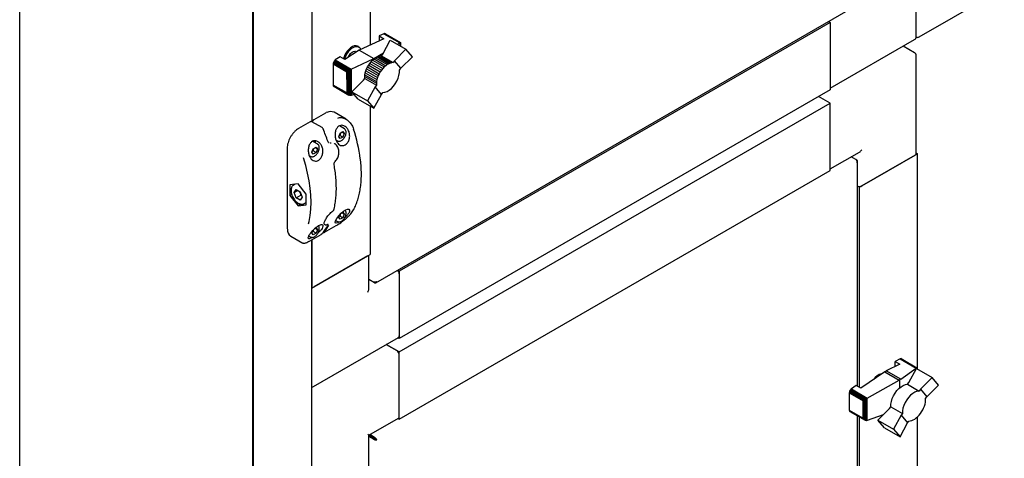
# Paper-space layout 'Sheet1' of a CAD drawing. Units: millimetres. Extents: x 59 to 778, y 97 to 503.
# Drawn here: x 663 to 738, y 310 to 343 of the extents above; entities that cross this region are included whole.
import ezdxf

# ---------------------------------------------------------------- set-up
doc = ezdxf.new("R2010")
doc.units = ezdxf.units.MM

psp = doc.layouts.new('Sheet1')

# ---------------------------------------------------------------- linework, layer by layer
at = {"color": 7, "linetype": 'Continuous', "lineweight": 25}
for p, q in [((680.653, 208.15), (680.653, 415.629)), ((680.725, 210.588), (680.725, 413.702)), ((662.975, 197.945), (662.975, 405.424)), ((685.145, 402.585), (685.145, 335.494)), ((689.564, 398.431), (689.564, 341.312)), ((731.003, 341.944), (731.003, 349.335)), ((731.232, 341.932), (737.684, 345.656)), ((690.007, 323.272), (726.49, 344.333)), ((724.477, 343.016), (691.774, 324.137)), ((724.343, 343.094), (724.477, 343.016)), ((724.477, 343.016), (724.477, 337.913)), ((690.612, 342.174), (690.244, 342.001)), ((690.652, 342.189), (690.612, 342.174)), ((690.612, 342.174), (691.819, 341.477)), ((690.652, 342.189), (691.85, 341.497)), ((690.692, 342.186), (690.652, 342.189)), ((690.692, 342.186), (691.872, 341.505)), ((690.725, 342.176), (690.692, 342.186)), ((690.725, 342.176), (691.878, 341.51)), ((724.477, 342.812), (724.477, 338.117)), ((690.595, 341.798), (688.738, 340.923)), ((690.244, 342.001), (690.595, 341.798)), ((690.244, 342.001), (690.244, 341.633)), ((690.526, 340.625), (691.095, 341.685)), ((691.095, 341.685), (692.286, 340.998)), ((691.641, 341.37), (691.819, 341.477)), ((691.819, 341.477), (691.824, 341.479)), ((691.824, 341.479), (691.85, 341.497)), ((691.824, 341.479), (691.824, 341.264)), ((691.85, 341.497), (691.857, 341.498)), ((691.857, 341.498), (691.872, 341.505)), ((691.857, 341.498), (691.857, 341.245)), ((691.872, 341.505), (691.875, 341.505)), ((691.875, 341.505), (691.878, 341.51)), ((691.875, 341.505), (691.875, 341.235)), ((691.878, 341.51), (691.879, 341.507)), ((691.879, 341.507), (691.879, 341.233)), ((724.477, 338.033), (730.878, 341.727)), ((688.738, 340.923), (687.634, 340.213)), ((688.537, 340.794), (688.505, 340.812)), ((688.685, 341.191), (688.641, 341.216)), ((688.738, 340.923), (689.846, 340.284)), ((689.846, 340.284), (690.582, 340.729)), ((692.286, 340.998), (691.411, 340.114)), ((692.772, 340.428), (692.286, 340.998)), ((730.878, 340.732), (730.015, 341.23)), ((686.758, 339.932), (686.754, 339.879)), ((686.776, 339.993), (686.758, 339.932)), ((686.758, 339.932), (687.829, 339.314)), ((686.802, 340.046), (686.776, 339.993)), ((686.776, 339.993), (687.903, 339.342)), ((686.834, 340.099), (686.802, 340.046)), ((686.802, 340.046), (687.961, 339.377)), ((686.875, 340.143), (686.834, 340.099)), ((686.834, 340.099), (688.02, 339.414)), ((686.919, 340.181), (686.875, 340.143)), ((686.875, 340.143), (688.08, 339.447)), ((687.283, 340.415), (686.919, 340.181)), ((686.919, 340.181), (688.135, 339.479)), ((687.634, 340.213), (687.283, 340.415)), ((688.135, 339.479), (689.846, 340.284)), ((689.545, 339.921), (689.646, 340.046)), ((689.646, 340.046), (689.753, 340.159)), ((689.646, 340.046), (690.531, 339.536)), ((689.753, 340.159), (689.864, 340.258)), ((689.753, 340.159), (690.637, 339.648)), ((689.846, 340.284), (689.846, 340.241)), ((689.864, 340.258), (689.978, 340.339)), ((689.864, 340.258), (690.749, 339.747)), ((689.978, 340.339), (690.096, 340.407)), ((689.978, 340.339), (690.862, 339.828)), ((690.096, 340.407), (690.208, 340.451)), ((690.096, 340.407), (690.981, 339.896)), ((690.208, 340.451), (690.319, 340.483)), ((690.208, 340.451), (691.093, 339.94)), ((690.319, 340.483), (690.428, 340.492)), ((690.319, 340.483), (691.203, 339.972)), ((690.428, 340.492), (690.526, 340.625)), ((690.428, 340.492), (691.312, 339.982)), ((691.093, 339.94), (690.981, 339.896)), ((691.203, 339.972), (691.093, 339.94)), ((691.312, 339.982), (691.203, 339.972)), ((691.411, 340.114), (691.312, 339.982)), ((691.896, 339.546), (691.411, 340.114)), ((691.896, 339.546), (692.772, 340.428)), ((731.003, 333.064), (731.003, 340.515)), ((686.754, 339.879), (686.753, 339.297)), ((686.753, 339.297), (686.753, 338.279)), ((686.754, 339.879), (687.801, 339.275)), ((687.791, 338.697), (687.801, 339.275)), ((687.801, 339.275), (687.829, 339.314)), ((687.829, 339.314), (687.846, 339.313)), ((687.846, 339.313), (687.903, 339.342)), ((687.846, 339.313), (687.846, 337.611)), ((687.903, 339.342), (687.912, 339.344)), ((687.912, 339.344), (687.961, 339.377)), ((687.912, 339.344), (687.912, 337.546)), ((687.961, 339.377), (687.981, 339.386)), ((687.981, 339.386), (688.02, 339.414)), ((687.981, 339.386), (687.981, 337.501)), ((688.02, 339.414), (688.054, 339.429)), ((688.054, 339.429), (688.08, 339.447)), ((688.054, 339.429), (688.054, 337.475)), ((688.08, 339.447), (688.116, 339.467)), ((688.116, 339.467), (688.135, 339.479)), ((688.116, 339.467), (688.116, 337.478)), ((689.167, 339.056), (689.198, 339.203)), ((689.198, 339.203), (689.241, 339.351)), ((689.198, 339.203), (690.082, 338.692)), ((689.241, 339.351), (689.301, 339.503)), ((689.241, 339.351), (690.125, 338.841)), ((689.301, 339.503), (689.372, 339.649)), ((689.301, 339.503), (690.185, 338.992)), ((689.372, 339.649), (689.454, 339.789)), ((689.372, 339.649), (690.257, 339.138)), ((689.454, 339.789), (689.545, 339.921)), ((689.454, 339.789), (690.339, 339.279)), ((689.545, 339.921), (690.429, 339.41)), ((690.339, 339.279), (690.257, 339.138)), ((690.429, 339.41), (690.339, 339.279)), ((690.531, 339.536), (690.429, 339.41)), ((690.637, 339.648), (690.531, 339.536)), ((690.749, 339.747), (690.637, 339.648)), ((690.862, 339.828), (690.749, 339.747)), ((690.981, 339.896), (690.862, 339.828)), ((691.797, 339.414), (691.896, 339.546)), ((687.791, 338.697), (687.791, 337.68)), ((688.17, 337.767), (689.05, 338.647)), ((689.05, 338.647), (689.152, 338.783)), ((689.152, 338.92), (689.167, 339.056)), ((689.152, 338.92), (690.037, 338.409)), ((689.152, 338.783), (689.152, 338.92)), ((689.152, 338.783), (690.036, 338.272)), ((689.167, 339.056), (690.051, 338.545)), ((690.051, 338.545), (690.037, 338.409)), ((690.082, 338.692), (690.051, 338.545)), ((690.125, 338.841), (690.082, 338.692)), ((690.185, 338.992), (690.125, 338.841)), ((690.257, 339.138), (690.185, 338.992)), ((687.791, 337.68), (686.753, 338.279)), ((686.753, 338.279), (686.758, 338.244)), ((686.758, 338.244), (687.829, 337.626)), ((686.758, 338.244), (686.772, 338.206)), ((686.772, 338.206), (687.89, 337.561)), ((686.772, 338.206), (686.802, 338.181)), ((686.802, 338.181), (687.961, 337.511)), ((688.17, 337.767), (689.364, 337.078)), ((688.66, 337.201), (688.17, 337.767)), ((689.935, 338.136), (689.364, 337.078)), ((690.036, 338.272), (689.935, 338.136)), ((690.421, 337.566), (689.935, 338.136)), ((690.037, 338.409), (690.036, 338.272)), ((690.421, 337.566), (690.523, 337.702)), ((724.477, 337.913), (691.774, 319.034)), ((687.829, 337.626), (687.791, 337.68)), ((687.846, 337.611), (687.829, 337.626)), ((687.89, 337.561), (687.846, 337.611)), ((687.912, 337.546), (687.89, 337.561)), ((687.961, 337.511), (687.912, 337.546)), ((687.981, 337.501), (687.961, 337.511)), ((688.02, 337.481), (687.981, 337.501)), ((688.054, 337.475), (688.02, 337.481)), ((688.08, 337.472), (688.054, 337.475)), ((688.116, 337.478), (688.08, 337.472)), ((688.135, 337.483), (688.116, 337.478)), ((688.35, 337.559), (688.135, 337.483)), ((688.66, 337.201), (689.853, 336.512)), ((689.364, 337.078), (689.853, 336.512)), ((689.853, 336.512), (690.421, 337.566)), ((724.477, 336.892), (723.593, 337.403)), ((724.301, 336.994), (723.593, 337.403)), ((687.741, 335.685), (686.83, 336.211)), ((689.564, 336.679), (689.564, 325.413)), ((691.774, 318.013), (724.477, 336.892)), ((724.477, 331.789), (724.477, 336.892)), ((724.477, 331.993), (724.477, 336.688)), ((685.025, 335.488), (684.141, 334.978)), ((685.921, 335.049), (685.15, 335.495)), ((686.174, 336.152), (685.29, 335.642)), ((687.618, 334.957), (687.235, 335.178)), ((687.288, 334.62), (687.492, 334.738)), ((687.492, 334.738), (687.594, 334.593)), ((687.611, 334.96), (687.618, 334.957)), ((685.585, 333.783), (685.207, 334.001)), ((686.978, 334.099), (687.086, 334.037)), ((687.093, 334.033), (687.086, 334.037)), ((687.186, 334.357), (687.288, 334.62)), ((687.288, 334.212), (687.186, 334.357)), ((687.271, 334.457), (687.217, 334.437)), ((687.492, 334.33), (687.271, 334.457)), ((687.492, 334.33), (687.288, 334.212)), ((687.594, 334.593), (687.417, 334.695)), ((687.594, 334.593), (687.492, 334.33)), ((683.27, 333.47), (683.27, 327.407)), ((685.153, 333.184), (685.255, 333.447)), ((685.238, 333.284), (685.184, 333.264)), ((685.459, 333.156), (685.238, 333.284)), ((685.255, 333.447), (685.459, 333.564)), ((685.561, 333.419), (685.384, 333.521)), ((685.459, 333.564), (685.561, 333.419)), ((685.561, 333.419), (685.459, 333.156)), ((685.578, 333.787), (685.585, 333.783)), ((686.867, 333.826), (686.84, 333.841)), ((684.942, 332.927), (685.054, 332.863)), ((685.06, 332.859), (685.054, 332.863)), ((685.255, 333.038), (685.153, 333.184)), ((685.459, 333.156), (685.255, 333.038)), ((686.91, 332.474), (686.91, 332.475)), ((724.477, 331.908), (726.687, 333.184)), ((726.427, 332.618), (726.067, 332.826)), ((726.501, 332.575), (726.427, 332.618)), ((726.501, 332.575), (726.469, 332.557)), ((726.553, 315.406), (726.553, 332.476)), ((731.107, 333.064), (726.687, 330.513)), ((726.864, 330.615), (730.93, 332.962)), ((731.003, 333.124), (731.107, 333.064)), ((731.107, 316.696), (731.107, 333.064)), ((691.774, 312.909), (724.477, 331.789)), ((684.102, 330.768), (683.483, 330.713)), ((683.483, 330.713), (683.483, 329.888)), ((683.87, 330.748), (683.753, 330.68)), ((683.796, 330.109), (683.941, 330.337)), ((683.796, 330.109), (684.069, 330.267)), ((683.941, 330.337), (684.247, 330.171)), ((684.72, 329.999), (684.102, 330.768)), ((726.687, 330.513), (726.553, 330.59)), ((726.687, 315.328), (726.687, 330.513)), ((683.617, 329.965), (683.483, 329.888)), ((683.483, 329.888), (684.102, 329.118)), ((683.957, 329.716), (683.796, 330.109)), ((683.957, 329.716), (684.31, 329.92)), ((684.263, 329.55), (683.957, 329.716)), ((684.247, 330.171), (684.408, 329.777)), ((684.408, 329.777), (684.263, 329.55)), ((684.357, 329.902), (684.31, 329.92)), ((684.72, 329.174), (684.72, 329.999)), ((684.306, 329.236), (684.102, 329.118)), ((684.102, 329.118), (684.72, 329.174)), ((684.565, 329.273), (684.72, 329.362)), ((686.716, 328.699), (686.734, 328.714)), ((686.948, 327.993), (687.086, 327.912)), ((687.186, 328.233), (687.261, 328.426)), ((687.288, 328.088), (687.186, 328.233)), ((687.271, 328.333), (687.217, 328.313)), ((687.492, 328.206), (687.271, 328.333)), ((687.492, 328.206), (687.288, 328.088)), ((687.375, 328.547), (687.492, 328.614)), ((687.594, 328.469), (687.417, 328.571)), ((687.492, 328.614), (687.594, 328.469)), ((687.594, 328.469), (687.492, 328.206)), ((683.27, 327.407), (683.272, 327.357)), ((685.153, 327.059), (685.229, 327.256)), ((685.349, 327.377), (685.459, 327.44)), ((685.561, 327.295), (685.384, 327.397)), ((685.459, 327.44), (685.561, 327.295)), ((685.561, 327.295), (685.459, 327.032)), ((686.09, 327.704), (686.117, 327.689)), ((686.107, 327.096), (686.991, 327.606)), ((687.093, 327.909), (687.086, 327.912)), ((683.547, 326.809), (684.459, 326.283)), ((684.914, 326.819), (685.054, 326.739)), ((684.958, 326.433), (685.842, 326.943)), ((685.06, 326.735), (685.054, 326.739)), ((685.145, 326.54), (685.145, 322.862)), ((685.145, 301.818), (685.145, 326.54)), ((685.255, 326.914), (685.153, 327.059)), ((685.238, 327.16), (685.184, 327.139)), ((685.459, 327.032), (685.238, 327.16)), ((685.459, 327.032), (685.255, 326.914)), ((684.49, 326.285), (684.464, 326.294)), ((685.145, 322.862), (689.564, 325.413)), ((689.387, 325.311), (685.321, 322.964)), ((689.46, 322.801), (689.46, 325.353)), ((689.82, 323.309), (689.46, 323.517)), ((689.895, 323.267), (689.46, 323.517)), ((691.639, 324.214), (691.774, 324.137)), ((691.774, 324.137), (691.774, 319.034)), ((691.774, 323.933), (691.774, 319.238)), ((689.895, 323.267), (689.895, 323.304)), ((685.27, 315.398), (691.722, 319.123)), ((691.774, 319.034), (691.67, 319.093)), ((691.774, 318.013), (690.786, 318.583)), ((690.786, 318.583), (691.597, 318.115)), ((691.774, 312.909), (691.774, 318.013)), ((691.774, 313.114), (691.774, 317.809)), ((729.761, 317.098), (728.725, 316.571)), ((729.775, 317.486), (729.41, 317.301)), ((729.41, 317.301), (729.761, 317.098)), ((729.41, 316.92), (729.41, 317.301)), ((729.818, 317.503), (729.775, 317.486)), ((729.775, 317.486), (730.991, 316.784)), ((729.859, 317.505), (729.818, 317.503)), ((729.818, 317.503), (731.024, 316.807)), ((729.821, 315.938), (730.991, 316.784)), ((729.859, 317.505), (731.044, 316.821)), ((729.891, 317.49), (729.859, 317.505)), ((729.891, 317.49), (731.051, 316.821)), ((730.991, 316.784), (731.004, 316.791)), ((731.004, 316.791), (731.024, 316.807)), ((731.004, 316.741), (731.004, 316.791)), ((731.024, 316.807), (731.037, 316.812)), ((731.037, 316.812), (731.044, 316.821)), ((731.037, 316.736), (731.037, 316.812)), ((731.044, 316.821), (731.052, 316.819)), ((731.052, 316.819), (731.051, 316.821)), ((731.052, 316.727), (731.052, 316.819)), ((728.614, 316.507), (726.8, 315.263)), ((728.614, 316.507), (728.725, 316.571)), ((728.614, 316.507), (729.717, 315.871)), ((729.821, 315.938), (728.725, 316.571)), ((730.445, 315.696), (731.01, 316.751)), ((731.01, 316.751), (732.203, 316.063)), ((732.203, 316.063), (731.33, 315.185)), ((732.693, 315.496), (732.203, 316.063)), ((726.449, 315.466), (726.081, 315.214)), ((726.8, 315.263), (726.449, 315.466)), ((727.288, 314.517), (729.717, 315.871)), ((729.765, 315.893), (729.717, 315.871)), ((729.821, 315.938), (729.765, 315.893)), ((729.765, 315.308), (729.765, 315.893)), ((730.343, 315.56), (730.445, 315.696)), ((730.343, 315.56), (731.228, 315.049)), ((731.816, 314.615), (732.693, 315.496)), ((725.928, 314.973), (725.921, 314.918)), ((725.921, 314.918), (726.975, 314.31)), ((725.921, 314.918), (725.921, 313.607)), ((725.942, 315.028), (725.928, 314.973)), ((725.928, 314.973), (727.017, 314.345)), ((725.968, 315.085), (725.942, 315.028)), ((725.942, 315.028), (727.062, 314.382)), ((726.001, 315.138), (725.968, 315.085)), ((725.968, 315.085), (727.121, 314.42)), ((726.041, 315.182), (726.001, 315.138)), ((726.001, 315.138), (727.181, 314.457)), ((726.081, 315.214), (726.041, 315.182)), ((726.041, 315.182), (727.239, 314.491)), ((726.081, 315.214), (727.288, 314.517)), ((731.33, 315.185), (731.228, 315.049)), ((731.33, 315.185), (731.816, 314.615)), ((731.715, 314.479), (731.816, 314.615)), ((726.975, 314.31), (726.997, 314.311)), ((726.975, 312.998), (726.975, 314.31)), ((726.997, 314.311), (727.017, 314.345)), ((726.997, 312.975), (726.997, 314.311)), ((727.017, 314.345), (727.048, 314.366)), ((727.048, 314.366), (727.062, 314.382)), ((727.048, 312.895), (727.048, 314.366)), ((727.062, 314.382), (727.11, 314.41)), ((727.11, 314.41), (727.121, 314.42)), ((727.11, 312.838), (727.11, 314.41)), ((727.121, 314.42), (727.173, 314.449)), ((727.173, 314.449), (727.181, 314.457)), ((727.173, 312.806), (727.173, 314.449)), ((727.181, 314.457), (727.227, 314.482)), ((727.227, 314.482), (727.239, 314.491)), ((727.227, 312.792), (727.227, 314.482)), ((727.239, 314.491), (727.282, 314.513)), ((727.282, 314.513), (727.288, 314.517)), ((727.282, 312.798), (727.282, 314.513)), ((728.971, 313.715), (729.069, 313.847)), ((729.069, 313.847), (729.954, 313.337)), ((731.565, 313.759), (731.626, 313.91)), ((731.626, 313.91), (731.669, 314.059)), ((731.669, 314.059), (731.699, 314.206)), ((731.699, 314.206), (731.714, 314.342)), ((731.714, 314.342), (731.715, 314.479)), ((725.921, 313.607), (726.975, 312.998)), ((725.921, 313.607), (725.928, 313.56)), ((725.928, 313.56), (727.017, 312.932)), ((725.928, 313.56), (725.942, 313.522)), ((725.942, 313.522), (727.062, 312.876)), ((725.942, 313.522), (725.968, 313.495)), ((725.968, 313.495), (727.121, 312.829)), ((726.553, 253.654), (726.553, 313.157)), ((726.687, 253.576), (726.687, 313.08)), ((728.499, 313.241), (727.288, 312.8)), ((728.094, 312.834), (728.971, 313.715)), ((729.855, 313.205), (729.285, 312.147)), ((729.954, 313.337), (729.855, 313.205)), ((729.855, 313.205), (730.34, 312.637)), ((731.002, 313.004), (731.114, 313.103)), ((731.107, 254.944), (731.107, 313.096)), ((731.114, 313.103), (731.22, 313.215)), ((731.22, 313.215), (731.321, 313.341)), ((731.321, 313.341), (731.412, 313.472)), ((731.412, 313.472), (731.494, 313.613)), ((731.494, 313.613), (731.565, 313.759)), ((689.46, 311.694), (691.722, 312.999)), ((691.67, 312.969), (691.774, 312.909)), ((726.997, 312.975), (726.975, 312.998)), ((727.017, 312.932), (726.997, 312.975)), ((727.048, 312.895), (727.017, 312.932)), ((727.062, 312.876), (727.048, 312.895)), ((727.11, 312.838), (727.062, 312.876)), ((727.121, 312.829), (727.11, 312.838)), ((727.173, 312.806), (727.121, 312.829)), ((727.181, 312.803), (727.173, 312.806)), ((727.227, 312.792), (727.181, 312.803)), ((727.239, 312.791), (727.227, 312.792)), ((727.282, 312.798), (727.239, 312.791)), ((727.288, 312.8), (727.282, 312.798)), ((728.094, 312.834), (729.285, 312.147)), ((728.581, 312.264), (728.094, 312.834)), ((729.771, 311.576), (730.34, 312.637)), ((730.34, 312.637), (730.439, 312.769)), ((730.439, 312.769), (730.548, 312.779)), ((730.548, 312.779), (730.658, 312.81)), ((730.658, 312.81), (730.77, 312.855)), ((730.77, 312.855), (730.889, 312.922)), ((730.889, 312.922), (731.002, 313.004)), ((689.46, 311.694), (689.387, 311.736)), ((689.46, 309.082), (689.46, 311.694)), ((689.882, 311.436), (689.46, 311.679)), ((689.82, 311.4), (689.46, 311.608)), ((689.895, 311.457), (689.473, 311.701)), ((689.473, 311.701), (689.665, 311.59)), ((689.895, 311.529), (689.535, 311.737)), ((689.665, 311.59), (689.665, 311.59)), ((689.665, 311.59), (689.665, 311.59)), ((728.581, 312.264), (729.771, 311.576)), ((729.285, 312.147), (729.771, 311.576)), ((689.82, 311.4), (689.882, 311.436)), ((689.895, 311.529), (689.895, 311.457)), ((690.006, 311.379), (690.068, 311.343))]:
    psp.add_line(p, q, dxfattribs=at)
at = {"color": 7, "linetype": 'Continuous', "lineweight": 25, "flags": 128}
for points in [[(688.725, 341.129), (688.685, 341.154), (688.572, 341.19), (688.442, 341.185), (688.301, 341.139), (688.158, 341.054), (688.018, 340.934), (687.89, 340.786), (687.779, 340.617), (687.691, 340.435), (687.63, 340.25), (687.623, 340.219)], [(688.641, 341.216), (688.612, 341.231), (688.495, 341.259), (688.363, 341.248), (688.222, 341.196), (688.079, 341.108), (687.94, 340.987), (687.812, 340.839)], [(687.911, 340.391), (687.917, 340.407), (687.989, 340.547), (688.083, 340.672), (688.191, 340.769), (688.303, 340.831), (688.409, 340.851), (688.444, 340.848)], [(690.523, 337.702), (690.68, 337.724), (690.845, 337.786), (691.012, 337.886), (691.177, 338.02), (691.331, 338.184), (691.471, 338.372), (691.591, 338.576), (691.686, 338.791), (691.754, 339.007), (691.791, 339.217), (691.797, 339.414)], [(686, 334.94), (686.007, 334.941), (686.011, 334.941), (686.013, 334.939), (686.014, 334.939)], [(685.399, 333.891), (685.384, 333.973), (685.359, 334.041)], [(686.353, 334.007), (686.36, 334.006), (686.365, 334.005), (686.368, 334.002), (686.368, 334.002)], [(684.9, 327.746), (684.938, 327.909), (685.018, 328.376), (685.067, 328.866), (685.083, 329.377), (685.067, 329.907), (685.018, 330.453), (684.938, 331.012), (684.825, 331.582), (684.682, 332.159), (684.509, 332.74)], [(687.212, 327.886), (687.105, 327.827), (686.997, 327.789), (686.927, 327.795), (686.902, 327.853), (686.936, 327.972), (687.035, 328.148), (687.189, 328.351), (687.37, 328.543), (687.553, 328.696), (687.719, 328.799), (687.857, 328.849), (687.957, 328.845), (688.008, 328.788), (688, 328.681), (687.966, 328.6), (687.966, 328.6)], [(686.991, 327.606), (686.993, 327.608), (686.996, 327.611)], [(685.847, 326.948), (685.844, 326.944), (685.842, 326.943)], [(686.107, 327.096), (686.109, 327.097), (686.112, 327.101)], [(684.963, 326.437), (684.96, 326.434), (684.958, 326.433)], [(729.069, 313.847), (729.075, 314.044), (729.113, 314.255), (729.18, 314.471), (729.276, 314.685), (729.395, 314.89), (729.535, 315.077), (729.69, 315.241), (729.854, 315.376), (730.021, 315.476), (730.187, 315.538), (730.343, 315.56)], [(731.228, 315.049), (731.071, 315.027), (730.906, 314.965), (730.738, 314.865), (730.574, 314.731), (730.42, 314.567), (730.28, 314.379), (730.16, 314.174), (730.065, 313.96), (729.997, 313.744), (729.96, 313.534), (729.954, 313.337)]]:
    psp.add_lwpolyline(points, dxfattribs=at)
at = {"color": 7, "linetype": 'Continuous', "lineweight": 25}
for centre, radius, start, end in [((730.753, 341.944), 0.25, 299.99731, 0), ((731.107, 342.148), 0.25, 245.2639, 299.99731), ((689.039, 339.903), 1.543, 142.66994, 166.01196), ((688.497, 340.879), 0.364, 15.29919, 58.90749), ((730.753, 340.515), 0.25, 0, 60.00269), ((686.577, 335.67), 0.597, 64.9357, 118.81794), ((672.839, 329.434), 14.267, 18.69445, 22.7033), ((676.912, 331.195), 11.995, 7.07486, 18.16281), ((684.981, 333.856), 0.455, 1.69314, 24.55605), ((730.878, 333.077), 0.126, 294.37466, 354.3052), ((726.686, 330.964), 0.392, 250.19857, 297.03123), ((688.287, 328.835), 0.0386, 299.2215, 332.3599), ((686.705, 328.71), 0.0163, 312.91644, 2.64387), ((683.871, 327.294), 0.583, 176.46259, 236.22673), ((683.123, 329.376), 3.682, 321.19849, 331.13841), ((683.212, 329.427), 3.682, 321.19849, 331.13841), ((686.347, 327.741), 0.0354, 293.53002, 327.16228), ((691.387, 323.915), 0.387, 2.64118, 50.13462), ((691.655, 319.222), 0.12, 304.05635, 7.25583), ((691.39, 317.791), 0.384, 2.60548, 57.39452), ((728.565, 315.409), 0.958, 100.36281, 147.97497), ((685.145, 315.615), 0.25, 270, 299.99731), ((691.655, 313.098), 0.12, 304.05635, 7.25583)]:
    psp.add_arc(centre, radius, start, end, dxfattribs=at)
for centre, start_param, end_param in [((726.687, 333.473), 3.92695, 4.71243), ((689.21, 322.657), 4.71243, 5.497828)]:
    psp.add_ellipse(centre, major_axis=(0.177, 0.306), ratio=0.577335, start_param=start_param, end_param=end_param, dxfattribs=at)
for points, knots in [([(686.257, 336.194), (686.251, 336.191), (686.223, 336.181), (686.195, 336.164), (686.174, 336.152)], [0, 0, 0, 0, 0.238805, 1, 1, 1, 1]), ([(685.15, 335.494), (685.148, 335.495), (685.135, 335.506), (685.101, 335.511), (685.06, 335.506), (685.036, 335.494), (685.025, 335.488)], [0, 0, 0, 0, 0.046769, 0.395084, 0.730951, 1, 1, 1, 1]), ([(685.29, 335.642), (685.278, 335.633), (685.248, 335.613), (685.208, 335.563), (685.182, 335.513), (685.178, 335.485), (685.177, 335.479)], [0, 0, 0, 0, 0.226549, 0.566096, 0.908143, 1, 1, 1, 1]), ([(687.102, 335.759), (687.149, 335.777), (687.288, 335.831), (687.55, 335.786), (687.854, 335.634), (688.139, 335.349), (688.252, 335.075), (688.309, 334.934)], [0, 0, 0, 0, 0.0977455, 0.2935847, 0.5032499, 0.7450294, 1, 1, 1, 1]), ([(684.141, 334.978), (684.113, 334.961), (684.031, 334.911), (683.9, 334.805), (683.769, 334.675), (683.698, 334.581), (683.672, 334.545)], [0, 0, 0, 0, 0.1684, 0.487368, 0.806091, 1, 1, 1, 1]), ([(686.011, 334.937), (686.004, 334.955), (685.986, 334.996), (685.952, 335.034), (685.925, 335.046), (685.921, 335.047)], [0, 0, 0, 0, 0.376595, 0.897384, 1, 1, 1, 1]), ([(687.966, 334.724), (687.987, 334.636), (688.028, 334.459), (687.994, 334.181), (687.895, 333.944), (687.748, 333.773), (687.581, 333.68), (687.408, 333.664), (687.242, 333.724), (687.094, 333.858), (686.977, 334.06), (686.905, 334.32), (686.894, 334.609), (686.956, 334.882), (687.082, 335.088), (687.244, 335.2), (687.415, 335.231), (687.59, 335.191), (687.759, 335.079), (687.891, 334.915), (687.944, 334.78), (687.966, 334.724)], [0, 0, 0, 0, 0.059076, 0.11829, 0.17373, 0.22504, 0.273866, 0.321921, 0.37072, 0.421674, 0.476056, 0.534574, 0.596377, 0.657859, 0.713712, 0.762073, 0.806617, 0.852343, 0.902811, 0.959489, 1, 1, 1, 1]), ([(687.743, 334.692), (687.742, 334.713), (687.74, 334.776), (687.712, 334.86), (687.665, 334.93), (687.623, 334.949), (687.608, 334.956)], [0, 0, 0, 0, 0.181919, 0.529085, 0.831885, 1, 1, 1, 1]), ([(683.672, 334.545), (683.654, 334.523), (683.591, 334.444), (683.499, 334.29), (683.402, 334.091), (683.33, 333.887), (683.284, 333.688), (683.271, 333.55), (683.27, 333.481), (683.27, 333.47)], [0, 0, 0, 0, 0.070823, 0.251923, 0.433036, 0.614297, 0.795873, 0.968379, 1, 1, 1, 1]), ([(684.925, 332.969), (684.903, 333.062), (684.857, 333.247), (684.876, 333.542), (684.963, 333.795), (685.107, 333.967), (685.274, 334.047), (685.447, 334.051), (685.621, 333.985), (685.785, 333.844), (685.918, 333.629), (685.988, 333.357), (685.976, 333.071), (685.889, 332.819), (685.751, 332.632), (685.587, 332.521), (685.414, 332.487), (685.245, 332.53), (685.093, 332.648), (684.986, 332.805), (684.942, 332.924), (684.925, 332.969)], [0, 0, 0, 0, 0.062075, 0.124197, 0.184163, 0.237118, 0.283463, 0.32792, 0.375089, 0.427827, 0.486612, 0.548764, 0.609682, 0.66625, 0.718374, 0.767607, 0.815701, 0.86421, 0.914563, 0.968083, 1, 1, 1, 1]), ([(686.449, 333.891), (686.443, 333.894), (686.42, 333.905), (686.389, 333.945), (686.375, 333.987), (686.37, 334.003)], [0, 0, 0, 0, 0.19267, 0.685458, 1, 1, 1, 1]), ([(687.096, 334.037), (687.109, 334.029), (687.148, 334.005), (687.23, 334.004), (687.331, 334.03), (687.435, 334.093), (687.524, 334.172), (687.57, 334.236), (687.588, 334.261)], [0, 0, 0, 0, 0.092017, 0.278149, 0.467788, 0.666836, 0.870007, 1, 1, 1, 1]), ([(687.334, 334.647), (687.322, 334.626), (687.289, 334.57), (687.278, 334.501), (687.271, 334.457)], [0, 0, 0, 0, 0.366981, 1, 1, 1, 1]), ([(687.588, 334.261), (687.599, 334.274), (687.639, 334.325), (687.689, 334.43), (687.735, 334.564), (687.74, 334.649), (687.743, 334.692)], [0, 0, 0, 0, 0.1067502, 0.4036343, 0.701363, 1, 1, 1, 1]), ([(685.301, 333.473), (685.289, 333.453), (685.256, 333.396), (685.245, 333.327), (685.238, 333.284)], [0, 0, 0, 0, 0.366981, 1, 1, 1, 1]), ([(685.555, 333.087), (685.566, 333.101), (685.606, 333.152), (685.656, 333.256), (685.702, 333.391), (685.708, 333.476), (685.71, 333.518)], [0, 0, 0, 0, 0.1067502, 0.4036343, 0.701363, 1, 1, 1, 1]), ([(685.71, 333.518), (685.71, 333.54), (685.707, 333.602), (685.679, 333.687), (685.632, 333.757), (685.59, 333.776), (685.575, 333.783)], [0, 0, 0, 0, 0.181919, 0.529085, 0.831885, 1, 1, 1, 1]), ([(686.525, 333.888), (686.528, 333.889), (686.554, 333.9), (686.581, 333.898), (686.605, 333.897)], [0, 0, 0, 0, 0.125519, 1, 1, 1, 1]), ([(687.187, 333.029), (687.19, 333.044), (687.205, 333.116), (687.2, 333.249), (687.171, 333.418), (687.109, 333.575), (687.017, 333.706), (686.936, 333.789), (686.882, 333.815), (686.872, 333.819)], [0, 0, 0, 0, 0.046139, 0.22471, 0.406265, 0.591483, 0.776771, 0.961634, 1, 1, 1, 1]), ([(685.064, 332.863), (685.076, 332.855), (685.115, 332.831), (685.197, 332.831), (685.298, 332.857), (685.402, 332.919), (685.491, 332.998), (685.537, 333.062), (685.555, 333.087)], [0, 0, 0, 0, 0.092017, 0.278149, 0.467788, 0.666836, 0.870007, 1, 1, 1, 1]), ([(686.832, 332.226), (686.832, 332.228), (686.827, 332.25), (686.827, 332.301), (686.842, 332.373), (686.873, 332.436), (686.899, 332.462), (686.911, 332.474)], [0, 0, 0, 0, 0.027762, 0.281727, 0.540569, 0.794273, 1, 1, 1, 1]), ([(686.91, 332.476), (686.913, 332.479), (686.956, 332.51), (687.026, 332.6), (687.11, 332.741), (687.167, 332.888), (687.181, 332.987), (687.187, 333.029)], [0, 0, 0, 0, 0.023385, 0.281033, 0.542122, 0.803759, 1, 1, 1, 1]), ([(688.321, 328.817), (688.351, 328.878), (688.439, 329.055), (688.565, 329.368), (688.688, 329.764), (688.784, 330.184), (688.853, 330.626), (688.894, 331.088), (688.907, 331.568), (688.889, 332.065), (688.864, 332.424), (688.837, 332.621), (688.833, 332.644)], [0, 0, 0, 0, 0.060917, 0.176218, 0.291602, 0.40707, 0.522595, 0.638155, 0.753731, 0.86931, 0.984884, 1, 1, 1, 1]), ([(686.831, 328.863), (686.848, 328.937), (686.895, 329.152), (686.952, 329.525), (686.993, 329.987), (687.006, 330.467), (686.991, 330.963), (686.947, 331.472), (686.89, 331.896), (686.846, 332.149), (686.832, 332.226)], [0, 0, 0, 0, 0.075632, 0.219163, 0.362732, 0.506322, 0.649916, 0.793503, 0.937078, 1, 1, 1, 1]), ([(683.632, 330.554), (683.625, 330.544), (683.594, 330.501), (683.568, 330.401), (683.556, 330.259), (683.574, 330.1), (683.621, 329.935), (683.693, 329.772), (683.773, 329.639), (683.831, 329.566), (683.852, 329.54)], [0, 0, 0, 0, 0.045534, 0.183599, 0.327336, 0.474294, 0.621559, 0.768444, 0.91518, 1, 1, 1, 1]), ([(683.755, 330.679), (683.726, 330.661), (683.676, 330.63), (683.646, 330.577), (683.632, 330.554)], [0, 0, 0, 0, 0.572452, 1, 1, 1, 1]), ([(683.852, 329.54), (683.872, 329.517), (683.93, 329.45), (684.037, 329.357), (684.17, 329.276), (684.306, 329.229), (684.435, 329.225), (684.524, 329.243), (684.56, 329.271), (684.563, 329.274)], [0, 0, 0, 0, 0.093097, 0.26998, 0.448405, 0.628357, 0.807179, 0.979242, 1, 1, 1, 1]), ([(684.31, 329.92), (684.302, 329.962), (684.286, 330.041), (684.258, 330.131), (684.232, 330.172), (684.226, 330.182)], [0, 0, 0, 0, 0.463237, 0.870034, 1, 1, 1, 1]), ([(686.734, 328.714), (686.742, 328.721), (686.766, 328.741), (686.801, 328.788), (686.825, 328.832), (686.829, 328.857), (686.83, 328.862)], [0, 0, 0, 0, 0.1707216, 0.5248399, 0.892453, 1, 1, 1, 1]), ([(686.996, 327.611), (687.038, 327.636), (687.165, 327.711), (687.375, 327.854), (687.598, 328.025), (687.784, 328.181), (687.952, 328.34), (688.152, 328.553), (688.244, 328.702), (688.305, 328.801)], [0, 0, 0, 0, 0.085916, 0.26247, 0.384131, 0.505943, 0.629562, 0.753233, 1, 1, 1, 1]), ([(687.743, 328.568), (687.742, 328.589), (687.74, 328.651), (687.721, 328.725), (687.688, 328.762), (687.678, 328.774)], [0, 0, 0, 0, 0.266901, 0.776241, 1, 1, 1, 1]), ([(686.092, 327.705), (686.091, 327.705), (686.08, 327.708), (686.08, 327.714), (686.07, 327.758), (686.082, 327.835), (686.117, 327.938), (686.175, 328.061), (686.257, 328.198), (686.356, 328.339), (686.47, 328.476), (686.593, 328.597), (686.683, 328.677), (686.729, 328.707), (686.734, 328.71)], [0, 0, 0, 0, 0.015261, 0.112972, 0.202711, 0.297922, 0.394459, 0.494653, 0.59589, 0.695732, 0.794093, 0.89157, 0.987497, 1, 1, 1, 1]), ([(687.096, 327.913), (687.109, 327.905), (687.148, 327.881), (687.23, 327.88), (687.331, 327.906), (687.435, 327.969), (687.524, 328.048), (687.57, 328.112), (687.588, 328.137)], [0, 0, 0, 0, 0.092017, 0.278149, 0.467788, 0.666836, 0.870007, 1, 1, 1, 1]), ([(687.312, 328.481), (687.308, 328.474), (687.284, 328.43), (687.277, 328.377), (687.271, 328.333)], [0, 0, 0, 0, 0.163919, 1, 1, 1, 1]), ([(687.588, 328.137), (687.599, 328.15), (687.639, 328.201), (687.689, 328.306), (687.735, 328.44), (687.74, 328.525), (687.743, 328.568)], [0, 0, 0, 0, 0.1067502, 0.4036343, 0.701363, 1, 1, 1, 1]), ([(687.966, 328.6), (687.929, 328.541), (687.856, 328.424), (687.725, 328.279), (687.64, 328.208), (687.63, 328.199)], [0, 0, 0, 0, 0.4674, 0.935153, 1, 1, 1, 1]), ([(684.925, 326.845), (684.958, 326.902), (685.024, 327.016), (685.187, 327.22), (685.372, 327.408), (685.558, 327.556), (685.724, 327.65), (685.859, 327.688), (685.951, 327.671), (685.99, 327.6), (685.966, 327.478), (685.871, 327.315), (685.742, 327.157), (685.635, 327.062), (685.6, 327.031)], [0, 0, 0, 0, 0.0943046, 0.1888282, 0.2773286, 0.3592351, 0.4371772, 0.5138881, 0.5917863, 0.6731258, 0.7599363, 0.8533503, 0.952007, 1, 1, 1, 1]), ([(685.278, 327.306), (685.275, 327.299), (685.251, 327.256), (685.244, 327.204), (685.238, 327.16)], [0, 0, 0, 0, 0.156179, 1, 1, 1, 1]), ([(685.555, 326.963), (685.566, 326.977), (685.606, 327.028), (685.656, 327.132), (685.702, 327.267), (685.708, 327.352), (685.71, 327.394)], [0, 0, 0, 0, 0.1067502, 0.4036343, 0.701363, 1, 1, 1, 1]), ([(685.71, 327.394), (685.709, 327.415), (685.707, 327.477), (685.688, 327.551), (685.656, 327.588), (685.646, 327.599)], [0, 0, 0, 0, 0.268294, 0.780293, 1, 1, 1, 1]), ([(686.121, 327.693), (686.13, 327.686), (686.159, 327.666), (686.225, 327.668), (686.294, 327.679), (686.346, 327.704), (686.363, 327.712)], [0, 0, 0, 0, 0.146907, 0.463968, 0.828061, 1, 1, 1, 1]), ([(686.361, 327.709), (686.362, 327.709), (686.372, 327.714), (686.384, 327.716), (686.384, 327.716), (686.384, 327.716)], [0, 0, 0, 0, 0.025674, 0.641499, 1, 1, 1, 1]), ([(686.362, 327.615), (686.369, 327.627), (686.38, 327.648), (686.383, 327.68), (686.376, 327.696), (686.374, 327.701)], [0, 0, 0, 0, 0.498455, 0.8309914, 1, 1, 1, 1]), ([(685.179, 326.712), (685.159, 326.7), (685.088, 326.656), (684.993, 326.619), (684.905, 326.606), (684.863, 326.646), (684.871, 326.728), (684.909, 326.81), (684.925, 326.845)], [0, 0, 0, 0, 0.065305, 0.240293, 0.419931, 0.618191, 0.840854, 1, 1, 1, 1]), ([(685.064, 326.739), (685.076, 326.731), (685.115, 326.707), (685.197, 326.707), (685.298, 326.733), (685.402, 326.795), (685.491, 326.874), (685.537, 326.938), (685.555, 326.963)], [0, 0, 0, 0, 0.092017, 0.278149, 0.467788, 0.666836, 0.870007, 1, 1, 1, 1]), ([(685.847, 326.948), (685.85, 326.949), (685.862, 326.956), (685.887, 326.973), (685.925, 327.002), (685.965, 327.036), (685.983, 327.057), (685.993, 327.068)], [0, 0, 0, 0, 0.0475282, 0.2398867, 0.4317234, 0.7025422, 1, 1, 1, 1]), ([(686, 327.081), (686.003, 327.078), (686.012, 327.073), (686.029, 327.07), (686.05, 327.071), (686.076, 327.079), (686.099, 327.091), (686.119, 327.103), (686.122, 327.105)], [0, 0, 0, 0, 0.07308, 0.212769, 0.356871, 0.541998, 0.929525, 1, 1, 1, 1]), ([(684.495, 326.27), (684.517, 326.268), (684.566, 326.262), (684.652, 326.284), (684.765, 326.33), (684.868, 326.381), (684.94, 326.423), (684.96, 326.435)], [0, 0, 0, 0, 0.19223, 0.436531, 0.665132, 0.906474, 1, 1, 1, 1])]:
    psp.add_open_spline(points, degree=3, knots=knots, dxfattribs=at)
for points in [[(726.427, 332.618), (726.439, 332.605), (726.463, 332.577), (726.492, 332.513), (726.508, 332.442), (726.504, 332.398), (726.501, 332.376)], [(726.501, 332.376), (726.516, 332.391), (726.545, 332.421), (726.557, 332.476), (726.545, 332.53), (726.516, 332.56), (726.501, 332.575)], [(690.068, 323.366), (690.05, 323.353), (690.014, 323.327), (689.944, 323.306), (689.875, 323.299), (689.838, 323.306), (689.82, 323.309)], [(689.895, 323.267), (689.915, 323.262), (689.956, 323.252), (690.009, 323.269), (690.05, 323.306), (690.062, 323.346), (690.068, 323.366)], [(689.82, 311.4), (689.838, 311.387), (689.875, 311.361), (689.944, 311.339), (690.014, 311.332), (690.05, 311.339), (690.068, 311.343)], [(689.882, 311.436), (689.891, 311.427), (689.909, 311.409), (689.944, 311.391), (689.979, 311.38), (689.997, 311.379), (690.006, 311.379)], [(690.068, 311.343), (690.062, 311.36), (690.05, 311.395), (690.009, 311.452), (689.956, 311.501), (689.915, 311.52), (689.895, 311.529)], [(690.006, 311.379), (690.001, 311.386), (689.991, 311.401), (689.964, 311.426), (689.931, 311.447), (689.907, 311.454), (689.895, 311.457)]]:
    psp.add_open_spline(points, degree=3, dxfattribs=at)

doc.saveas('drawing.dxf')
